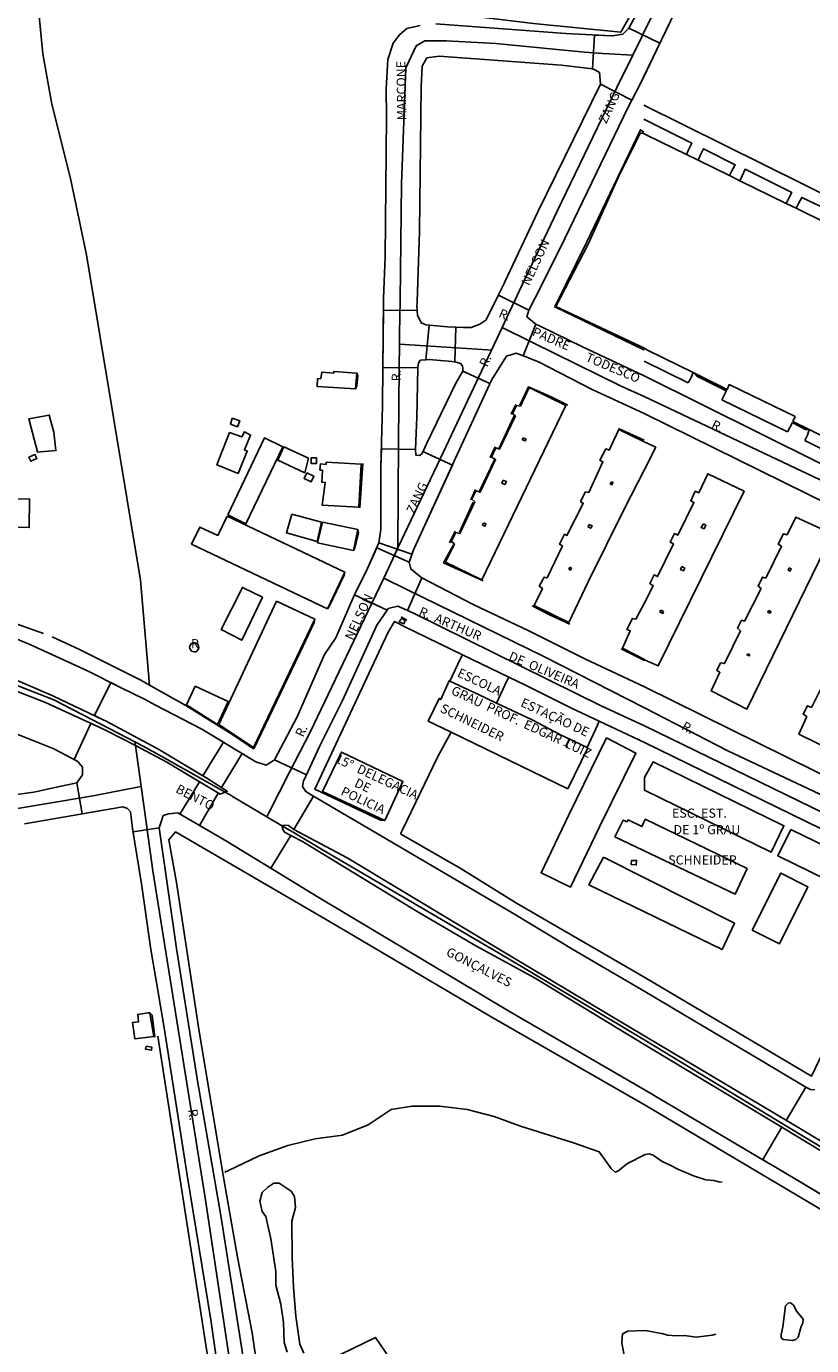
# Model space of a CAD drawing. Extents: x 183123 to 185537, y 1671509 to 1674286.
# Drawn here: x 184403 to 184617, y 1672812 to 1673172 of the extents above; entities that cross this region are included whole.
import ezdxf
from ezdxf.enums import TextEntityAlignment as Align

# ---------------------------------------------------------------- set-up
doc = ezdxf.new("R2010")
doc.units = 0
doc.header["$MEASUREMENT"] = 0
doc.layers.get('0').update_dxf_attribs({"linetype": 'CONTINUOUS'})
for name, color, linetype in [('V-AREA_VERDE', 3, 'CONTINUOUS'), ('V-BUEIRO', 5, 'CONTINUOUS'), ('V-CANTEIRO', 71, 'CONTINUOUS'), ('V-CRUZAMENTO', 1, 'CONTINUOUS'), ('V-EDIFICACAO', 2, 'CONTINUOUS'), ('V-EDIFICACAO_IDENTIFICADA', 40, 'CONTINUOUS'), ('V-EIXO_DE_LOGRADOURO', 3, 'CONTINUOUS'), ('V-LAGOA', 4, 'CONTINUOUS'), ('V-LOTE', 1, 'CONTINUOUS'), ('V-NOME_DOS_LOGRADOUROS', 7, 'CONTINUOUS'), ('V-QUADRA', 2, 'CONTINUOUS'), ('V-TALVEGUE', 7, 'CONTINUOUS'), ('V-TESTADA', 210, 'CONTINUOUS')]:
    doc.layers.add(name, color=color, linetype=linetype)

# ---------------------------------------------------------------- blocks, each defined once
blk = doc.blocks.new('305')
at = {"color": 0, "linetype": 'ByBlock', "lineweight": -2, "const_width": 0.05}
blk.add_lwpolyline([(0.73, 0.39, 0.60863), (-0.73, 0.38)], format="xyb", dxfattribs=at)

msp = doc.modelspace()

# ---------------------------------------------------------------- linework, layer by layer
at = {"layer": 'V-AREA_VERDE'}
msp.add_lwpolyline([(184509.03, 1673095.98), (184509.06, 1673096.7), (184509.07, 1673097.02), (184509.73, 1673116.18), (184510.21, 1673155.65), (184510.49, 1673161.32), (184511.75, 1673163.53), (184515.06, 1673164), (184548.47, 1673161.56), (184556.94, 1673160.54), (184557.5, 1673160.26), (184557.68, 1673160.17), (184558.83, 1673159.59), (184559.11, 1673156.49), (184559.11, 1673156.44), (184541.96, 1673121.54), (184533.02, 1673102.48), (184532.81, 1673102.06), (184527.86, 1673092.08), (184526.2, 1673090.98), (184523.84, 1673090.03), (184521.73, 1673090.08), (184517.38, 1673090.19), (184511.51, 1673090.74), (184511.32, 1673090.82), (184510.17, 1673091.29), (184509.22, 1673093.42), (184509.12, 1673094.7)], close=True, dxfattribs=at)
at = {"layer": 'V-CANTEIRO'}
msp.add_lwpolyline([(184508.75, 1673059.09), (184508.93, 1673063.54), (184508.97, 1673065.54), (184509.3, 1673079.02), (184509.42693, 1673080.31617), (184509.96, 1673081.12), (184511.47, 1673081.25), (184512.36, 1673081.32), (184518.51, 1673080.8), (184519.39, 1673080.73), (184520.95, 1673080.22), (184521.5, 1673079.63), (184521.54, 1673078.86), (184521.58, 1673078.17), (184519.65, 1673074.86), (184511.76, 1673058.47), (184510.42, 1673055.68), (184509.83, 1673055.17), (184508.73, 1673055.25), (184508.65, 1673056.75)], close=True, dxfattribs=at)
for points in [[(184395.32, 1672995.79), (184409.78, 1672989.59), (184423.53, 1672983.09), (184424.08, 1672982.83), (184438.06, 1672975.34), (184439.33, 1672974.58), (184451.71, 1672967.21), (184457.31, 1672963.59), (184456.75, 1672963.35), (184455.38, 1672962.78), (184440.88, 1672971.56), (184439.63, 1672972.21), (184432.29, 1672976.03), (184424.49, 1672980.09), (184422.39, 1672981.06), (184407.77, 1672987.82), (184391.14, 1672994.26)], [(184621.36, 1672866.9), (184610.41, 1672873.42), (184571.2, 1672896.78), (184534.89, 1672918.41), (184489.99, 1672945.44), (184475.49, 1672953.17), (184475.44, 1672953.21), (184474.04, 1672954.22), (184472.84, 1672954.38), (184472.43, 1672954.3), (184472.41, 1672954.11), (184472.35, 1672953.33), (184472.92, 1672952.45), (184474.61, 1672951.55), (184477.79, 1672949.87), (184509.13, 1672930.79), (184525.12, 1672921.45), (184541.27, 1672912.6), (184571.2, 1672894.47), (184609.43, 1672871.43), (184626.08, 1672861.4)]]:
    msp.add_lwpolyline(points, dxfattribs=at)
at = {"layer": 'V-CRUZAMENTO'}
for points in [[(184575.29864, 1673167.56832), (184566.77, 1673171.68), (184565.16111, 1673170.02019), (184562.38841, 1673169.53798), (184557.40615, 1673169.78909), (184556.94, 1673160.54), (184557.5, 1673160.26), (184557.68, 1673160.17), (184558.83, 1673159.59), (184559.11474, 1673156.43753), (184567.58514, 1673152.02587), (184568.78, 1673154.32), (184570.76719, 1673158.16898)], [(184541.47, 1673090.96), (184539.01, 1673092.97), (184539.58, 1673094.75), (184531.23679, 1673098.88816), (184527.86, 1673092.08), (184526.2, 1673090.98), (184523.84, 1673090.03), (184521.73, 1673090.08), (184519.62778, 1673090.13316), (184519.39, 1673080.73), (184520.95, 1673080.22), (184521.5, 1673079.63), (184521.54, 1673078.86), (184521.58, 1673078.17), (184528.95352, 1673074.77672), (184529.36, 1673075.66), (184530.55, 1673077.58), (184533.43, 1673082.27), (184536.09, 1673083.07), (184538.00724, 1673082.3031)], [(184512.35179, 1673090.66113), (184511.51, 1673090.74), (184511.32, 1673090.82), (184510.17, 1673091.29), (184509.22, 1673093.42), (184509.12, 1673094.7), (184499.89735, 1673094.78166), (184499.75853, 1673079.10448), (184509.3, 1673079.02), (184509.42693, 1673080.31617), (184509.96, 1673081.12), (184511.47, 1673081.25)], [(184518.69979, 1673052.49707), (184510.66789, 1673056.19614), (184510.42, 1673055.68), (184509.83, 1673055.17), (184508.73, 1673055.25), (184508.65, 1673056.75), (184499.3565, 1673056.98268), (184499.23, 1673051.93), (184499.19, 1673035.07), (184498.68, 1673031.29), (184507.67962, 1673028.21386), (184508.15, 1673029.59)], [(184510.37, 1673021.78), (184508.51, 1673023.27), (184507.35, 1673024.2), (184506.94, 1673026.05), (184498.1011, 1673029.99197), (184495.13, 1673023.33), (184492.45, 1673018.14), (184492.02, 1673017.16), (184500.88, 1673012.96), (184501.18, 1673013.4), (184503.84, 1673014.04), (184504.45, 1673013.78), (184506.50648, 1673012.88661)], [(184437.76, 1672987.11), (184434.73, 1672988.68), (184428.41, 1672991.82), (184425.59792, 1672993.21408), (184421.13924, 1672984.22018), (184423.53, 1672983.09), (184424.08, 1672982.83), (184438.06, 1672975.34), (184439.33, 1672974.58), (184450.69052, 1672967.81691), (184456.26668, 1672976.98263), (184450.37, 1672980.57)], [(184449.72901, 1672966.20177), (184440.88, 1672971.56), (184439.63, 1672972.21), (184432.29, 1672976.03), (184424.49, 1672980.09), (184422.39, 1672981.06), (184420.13766, 1672982.10144), (184415.56991, 1672972.22268), (184416.58, 1672971.69), (184416.92, 1672971.29), (184417.84, 1672970.2), (184417.84, 1672968.07), (184416.34, 1672965.87), (184417.80128, 1672957.45346), (184428.84, 1672959.37), (184430.14, 1672958.9), (184430.93, 1672957.95), (184431.21, 1672955.82), (184431.52, 1672953.44), (184431.66975, 1672952.50547), (184438.75, 1672953.64), (184439.48, 1672955.82), (184439.68, 1672956.41), (184439.86, 1672956.95), (184441.28, 1672957.42), (184441.47, 1672957.44), (184443.8, 1672957.74), (184444.39609, 1672957.39457)], [(184480.83551, 1672962.26902), (184480.17, 1672962.66), (184478.74, 1672963.5), (184477.86, 1672964.87), (184478.14314, 1672966.41718), (184478.91951, 1672968.09427), (184470.18, 1672972.14), (184469.34, 1672971.62), (184467.9, 1672970.73), (184465.14, 1672971.59), (184463.75, 1672972.43), (184461.35795, 1672973.88525), (184455.71994, 1672964.61786), (184457.31, 1672963.59), (184456.75, 1672963.35), (184455.38, 1672962.78), (184454.83379, 1672963.11074), (184449.73005, 1672954.30355), (184453.36, 1672952.2), (184457.12, 1672950.02), (184469.17199, 1672942.65333), (184474.61, 1672951.55), (184472.92, 1672952.45), (184472.35, 1672953.33), (184472.42453, 1672954.29893), (184472.84, 1672954.38), (184474.04, 1672954.22), (184475.49162, 1672953.17276)], [(184630.65786, 1672858.83701), (184626.08, 1672861.4), (184609.43, 1672871.43), (184608.53824, 1672871.96743), (184603.33038, 1672863.15332), (184604.91, 1672862.22), (184606.32, 1672861.39), (184625.38088, 1672850.00344)]]:
    msp.add_lwpolyline(points, close=True, dxfattribs=at)
msp.add_lwpolyline([(184617.51, 1672882.19), (184616.36, 1672882.32), (184615.05789, 1672882.88967), (184609.67652, 1672873.85698), (184610.41, 1672873.42), (184621.36, 1672866.9)], dxfattribs=at)
at = {"layer": 'V-EDIFICACAO'}
msp.add_lwpolyline([(184621.73, 1673059.4), (184615.99, 1673062.2), (184611.53, 1673064.38), (184612.15, 1673065.77), (184594.19, 1673074.49), (184593.62, 1673073.13), (184584.32, 1673077.74), (184571.94, 1673083.88), (184570.94, 1673084.47), (184569.94, 1673084.94), (184546.92, 1673095.74), (184555.7, 1673112.8), (184563.96, 1673131.15), (184569.86, 1673143.02), (184570.65, 1673142.99), (184571.86, 1673142.4), (184582.49, 1673137.2), (184585.67, 1673135.64), (184594.25, 1673131.45), (184597.07, 1673130.07), (184609.74, 1673123.87), (184612.45, 1673122.55), (184620.91, 1673118.42)], dxfattribs=at)
for points in [[(184483.08, 1673077.84), (184482.87, 1673076.16), (184481.96, 1673076.07), (184481.79, 1673074), (184492.31, 1673073.31), (184492.65, 1673077.62), (184486.39083, 1673078.07927), (184486.37112, 1673077.60808), (184483.08, 1673077.84)], [(184536.15, 1673068.74), (184535.07, 1673066.54), (184535.89, 1673065.94), (184531.54, 1673056.85), (184530.59, 1673057.23), (184529.38, 1673054.69), (184530.46, 1673054.09), (184526.32, 1673045.16), (184525.07, 1673045.51), (184524, 1673043.22), (184524.86, 1673042.49), (184520.76, 1673033.87), (184519.6, 1673034.13), (184518.39, 1673031.71), (184519.25, 1673031.02), (184516.84, 1673026.06), (184526.75, 1673021.28), (184549.6, 1673068.79), (184539.6, 1673073.7), (184537.27, 1673068.61), (184536.15, 1673068.74)], [(184458.64, 1673065.29), (184458.17, 1673063.7), (184460.11, 1673062.97), (184460.71, 1673064.6), (184458.64, 1673065.29)], [(184457.95, 1673061.46), (184454.5, 1673052.58), (184460.28, 1673050.25), (184462.76551, 1673056.34264), (184462, 1673056.67), (184463.68, 1673060.73), (184462, 1673061.59), (184461.27, 1673060.21), (184457.95, 1673061.46)], [(184457.43, 1673039), (184462.35, 1673036.54), (184472.48, 1673057.53), (184467.48, 1673059.99), (184457.43, 1673039)], [(184538.04066, 1673059.96179), (184537.79, 1673059.43), (184538.57, 1673059.13), (184538.79823, 1673059.61021), (184538.04066, 1673059.96179)], [(184570.98, 1673058.9), (184574.13, 1673057.39), (184570.99, 1673051.16), (184570.99, 1673051.15), (184565.7, 1673040.86), (184555.76, 1673020.71), (184555.76, 1673020.71), (184550.43, 1673009.58), (184540.97, 1673014.29), (184543.24, 1673018.91), (184542.4, 1673019.55), (184543.68, 1673021.95), (184544.5, 1673021.79), (184548.69, 1673030.49), (184547.95, 1673030.97), (184549.31, 1673033.68), (184549.95, 1673033.36), (184554.38, 1673042.1), (184553.64, 1673042.62), (184555, 1673045.21), (184555.92, 1673045.05), (184559.71, 1673053.43), (184558.93, 1673053.83), (184560.53, 1673056.94), (184561.45, 1673056.58), (184564.12, 1673062.25)], [(184472.74, 1673057.49), (184471.14, 1673053.83), (184478.43, 1673050.46), (184479.51, 1673054.43), (184472.74, 1673057.49)], [(184403.24, 1673054.65), (184403.76, 1673053.57), (184405.4, 1673054.34), (184404.88, 1673055.38), (184403.24, 1673054.65)], [(184480.2, 1673054.47), (184480.2, 1673052.92), (184481.62, 1673052.92), (184481.66, 1673054.47), (184480.2, 1673054.47)], [(184484.33, 1673053.31), (184484.25, 1673052.71), (184482.7, 1673052.84), (184482.57, 1673051.15), (184483.26, 1673051.11), (184483.13, 1673047.84), (184484.03, 1673047.79), (184483.21, 1673041.58), (184493.21, 1673041.02), (184493.86, 1673052.79), (184484.33, 1673053.31)], [(184479.03, 1673050.38), (184478.3, 1673048.87), (184480.2, 1673048.01), (184480.93, 1673049.52), (184479.03, 1673050.38)], [(184571.06, 1672999.48), (184565.11, 1673002.59), (184567.19, 1673007.38), (184566.27, 1673007.66), (184567.79, 1673010.73), (184568.73, 1673010.53), (184571.04, 1673014.93), (184571.04, 1673014.94), (184573.46, 1673019.63), (184572.53, 1673020.27), (184573.69, 1673022.57), (184574.63, 1673022.12), (184579, 1673031.02), (184578.12, 1673031.52), (184579.29, 1673033.89), (184580.15, 1673033.42), (184584.57, 1673042.35), (184583.7, 1673042.8), (184584.92, 1673045.38), (184585.94, 1673045.01), (184588.39, 1673050.18), (184598.21, 1673045.4), (184574.83, 1672997.78), (184571.07, 1672999.47)], [(184532.51, 1673048.46), (184532.17, 1673047.64), (184533.04, 1673047.28), (184533.41, 1673048.05), (184532.51, 1673048.46)], [(184562.04, 1673047.99), (184561.72, 1673047.38), (184562.17, 1673047.15), (184562.48, 1673047.81), (184562.04, 1673047.99)], [(184395.87, 1673043.31), (184395.79, 1673040.42), (184392.9, 1673040.38), (184392.85, 1673035.59), (184403.33, 1673035.51), (184403.42, 1673043.27), (184395.87, 1673043.31)], [(184457.26, 1673038.61), (184454.76, 1673033.35), (184449.8, 1673035.63), (184447.6, 1673030.98), (184484.64, 1673013.35), (184489.38, 1673023.31), (184457.26, 1673038.61)], [(184474.89, 1673039.13), (184473.47, 1673034.08), (184481.83, 1673031.71), (184483, 1673036.93), (184474.89, 1673039.13)], [(184604.2, 1673021.71), (184603.23, 1673022), (184602.05, 1673019.56), (184602.89, 1673018.89), (184598.34, 1673009.93), (184597.54, 1673010.24), (184596.41, 1673008.03), (184597.25, 1673007.35), (184592.85, 1672998.39), (184591.79, 1672998.57), (184590.81, 1672996.52), (184591.65, 1672996.05), (184589.24, 1672990.95), (184598.99, 1672986.01), (184622.14, 1673033.47), (184620.22, 1673034.68), (184612.33, 1673038.37), (184609.97, 1673033.53), (184608.99, 1673033.79), (184607.56, 1673030.93), (184608.44, 1673030.38), (184604.2, 1673021.71)], [(184483.3, 1673037.01), (184481.96, 1673031.32), (184491.75, 1673029.25), (184492.96, 1673034.95), (184483.3, 1673037.01)], [(184527.20445, 1673036.76661), (184526.88, 1673036.2), (184527.57, 1673035.85), (184527.83, 1673036.5), (184527.20445, 1673036.76661)], [(184556.03, 1673036.37), (184555.72, 1673035.68), (184556.44765, 1673035.29702), (184556.8, 1673035.98), (184556.03, 1673036.37)], [(184587.13, 1673036.48), (184586.53, 1673035.5), (184587.34, 1673035.15), (184587.83, 1673036.12), (184587.13, 1673036.48)], [(184550.72312, 1673024.67077), (184550.46, 1673024.17), (184550.9, 1673023.91), (184551.15, 1673024.43), (184550.72312, 1673024.67077)], [(184581.28, 1673024.84), (184580.93, 1673024.1), (184581.72, 1673023.71), (184582.07, 1673024.43), (184581.28, 1673024.84)], [(184610.51, 1673024.49), (184610.23, 1673023.94), (184610.74, 1673023.62), (184611.07, 1673024.23), (184610.51, 1673024.49)], [(184626.89, 1673010.25), (184625.71, 1673007.8), (184626.76, 1673007.01), (184622.16, 1672997.88), (184621.07, 1672998.37), (184620.09, 1672996.07), (184621.03, 1672995.35), (184616.59, 1672986.48), (184615.52, 1672986.93), (184614.34, 1672984.58), (184615.33, 1672983.97), (184613.2, 1672979.17), (184623.02, 1672974.39), (184645.88, 1673021.9), (184643.73, 1673023.19), (184636.19, 1673026.62), (184633.71, 1673021.53), (184632.46, 1673021.82), (184631.22, 1673019.23), (184632.23, 1673018.74), (184628.16, 1673009.95), (184626.89, 1673010.25)], [(184461.44, 1673019.17), (184461.44, 1673019.17), (184455.67, 1673007.66), (184461.27, 1673004.77), (184466.92, 1673016.54), (184461.44, 1673019.17)], [(184470.75, 1673015.42), (184455.02, 1672981.83), (184464.5, 1672975.5), (184481.19, 1673010.54), (184470.75, 1673015.42)], [(184504.85, 1673010.67), (184504.21, 1673009.77), (184505.5, 1673009.25), (184505.85, 1673010.2), (184504.85, 1673010.67)], [(184575.5, 1673012.97), (184575.25, 1673012.48), (184576.05, 1673012.09), (184576.22, 1673012.6), (184575.5, 1673012.97)], [(184604.94, 1673012.86), (184604.68, 1673012.44), (184605.34, 1673012.13), (184605.54, 1673012.61), (184604.94, 1673012.86)], [(184448.18, 1673004.18), (184447.46901, 1673003.82601), (184447.05774, 1673003.07363), (184447.09286, 1673002.51386), (184447.58276, 1673001.79654), (184448.29, 1673001.58), (184448.85, 1673001.65), (184449.48, 1673002.3), (184449.61, 1673002.77), (184449.43, 1673003.51), (184449.07, 1673003.91), (184448.18, 1673004.18)], [(184599.29, 1673001.07), (184598.99, 1673000.79), (184599.74, 1673000.53), (184599.75, 1673000.86), (184599.29, 1673001.07)], [(184448.6, 1672992.27), (184446.22, 1672987.14), (184454.67, 1672981.83), (184457.61, 1672988.08), (184448.6, 1672992.27)], [(184568.31, 1672944.76), (184567.54, 1672944.76), (184567.49, 1672943.59), (184568.83, 1672943.51), (184568.92, 1672944.76), (184568.31, 1672944.76)], [(184600.48, 1672925.73), (184607.89, 1672922.03), (184615.65, 1672937.5), (184608.29, 1672941.27), (184600.48, 1672925.73)], [(184436.18, 1672903.2), (184435.75, 1672903.14), (184432.9, 1672902.77), (184433.12, 1672900.74), (184431.52, 1672900.57), (184432.13, 1672896.09), (184437.26, 1672896.73), (184436.29, 1672902.53), (184436.18, 1672903.2)], [(184435.23, 1672894.1), (184435.06, 1672893.24), (184436.65, 1672892.98), (184436.78, 1672893.8), (184435.23, 1672894.1)]]:
    msp.add_lwpolyline(points, close=True, dxfattribs=at)
at = {"layer": 'V-EDIFICACAO_IDENTIFICADA'}
for points in [[(184550.2, 1672964.24), (184555.61, 1672975.44), (184555.48, 1672975.5), (184555.48, 1672975.5), (184548.01, 1672979.07), (184540.41, 1672983.1), (184530.76, 1672987.66), (184530.76, 1672987.66), (184525.65, 1672990.08), (184525.65, 1672990.08), (184517.97, 1672993.65), (184517.97, 1672993.65), (184517.78, 1672993.74), (184517.78, 1672993.74), (184515.54, 1672988.65), (184515.06, 1672988.89), (184512.11, 1672982.71), (184518.37, 1672979.67), (184518.37, 1672979.67), (184550.2, 1672964.24)], [(184550.44, 1672957.19), (184542.9, 1672941.4), (184550.92, 1672937.49), (184558.82, 1672953.92), (184568.76, 1672974.02), (184560.72, 1672978.14), (184560.72, 1672978.14), (184550.44, 1672957.19)], [(184500.27, 1672955.58), (184505.17, 1672966.27), (184488.47, 1672974.28), (184488.47, 1672974.28), (184488.47, 1672974.28), (184488.47, 1672974.28), (184483.29, 1672963.49), (184500.27, 1672955.58)], [(184571.11, 1672967.33), (184573.43, 1672971.61), (184609.11, 1672954.19), (184605.61, 1672946.95), (184571.11, 1672963.86)], [(184565.28731, 1672955.68134), (184566.34004, 1672955.27261), (184566.58921, 1672955.77055), (184570.36831, 1672953.98626), (184571.28195, 1672955.97802), (184599.04, 1672942.52), (184599.04, 1672942.52), (184595.79, 1672935.57), (184563.02748, 1672951.16536), (184565.28731, 1672955.68134), (184566.19124, 1672955.34264), (184566.34764, 1672955.28779)], [(184610.95, 1672953.17), (184607.45, 1672945.99), (184634.53, 1672932.74), (184638.08, 1672939.97), (184610.95, 1672953.17)], [(184559.86371, 1672945.63328), (184595.65, 1672927.63), (184595.65, 1672927.63), (184592.23, 1672920.41), (184555.90901, 1672938.06902)]]:
    msp.add_lwpolyline(points, close=True, dxfattribs=at)
at = {"layer": 'V-EIXO_DE_LOGRADOURO'}
for points in [[(184570.83, 1673170.26), (184573.76, 1673176.19)], [(184504.42, 1673097.54), (184504.85, 1673129.19), (184506.03, 1673160.85), (184508.79, 1673166.84), (184511.15, 1673168.25), (184517.14, 1673168.25), (184530.54, 1673167.47), (184554.74, 1673165.11), (184559.76, 1673164.79)], [(184567.87, 1673164.27), (184570.26, 1673169.11)], [(184570.26, 1673169.11), (184570.83, 1673170.26)], [(184559.76, 1673164.79), (184567.87, 1673164.27)], [(184563.53, 1673155.49), (184567.87, 1673164.27)], [(184537.01, 1673100.12), (184547.24, 1673121.79), (184561.98, 1673152.35), (184563.53, 1673155.49)], [(184532.27, 1673090.08), (184537.01, 1673100.12)], [(184504.27, 1673085.54), (184504.3, 1673088.39), (184504.42, 1673097.54)], [(184529.34, 1673083.88), (184532.27, 1673090.08)], [(184532.27, 1673090.08), (184540.39, 1673086.05)], [(184504.22, 1673079.15), (184504.27, 1673085.54)], [(184504.27, 1673085.54), (184511.41, 1673085.07)], [(184540.39, 1673086.05), (184564.68, 1673074.01)], [(184511.41, 1673085.07), (184519.8, 1673084.51)], [(184519.8, 1673084.51), (184528.27, 1673083.95), (184529.34, 1673083.88)], [(184526.63, 1673078.14), (184529.34, 1673083.88)], [(184504.04, 1673058.9), (184504.22, 1673079.15)], [(184516.25, 1673056.15), (184526.63, 1673078.14)], [(184564.68, 1673074.01), (184570.96618, 1673071.26163)], [(184680.57, 1673017.64), (184627.59, 1673044.38), (184570.96618, 1673071.26163)], [(184503.78, 1673029.73), (184503.79, 1673030.74), (184504.04, 1673058.9)], [(184503.78, 1673029.73), (184503.96, 1673030.11), (184516.25, 1673056.15)], [(184499.97, 1673021.73), (184503.78, 1673029.73)], [(184496.73, 1673014.92), (184499.97, 1673021.73)], [(184499.97, 1673021.73), (184506.49, 1673018.53)], [(184506.49, 1673018.53), (184543.64, 1673000.32), (184571.08, 1672986.33)], [(184326.93, 1673013.5), (184328.94, 1673013.25), (184355.98, 1673006.95), (184381.76, 1672999.55), (184410.06, 1672988.52), (184422.86, 1672981.9)], [(184474.33, 1672968.76), (184479.96, 1672979.7), (184496.73, 1673014.92)], [(184646.85, 1672949.6), (184593.77, 1672974.6), (184571.08, 1672986.33)], [(184422.86, 1672981.9), (184432.14, 1672977.1)], [(184432.14, 1672977.1), (184434.42, 1672975.92), (184439.52, 1672973.05)], [(184432.29, 1672976.03), (184432.14, 1672977.1)], [(184433.84, 1672964.91), (184432.29, 1672976.03)], [(184439.52, 1672973.05), (184456.75, 1672963.35)], [(184468.12, 1672956.66), (184468.63, 1672957.67), (184474.33, 1672968.76)], [(184411.62, 1672960.81), (184421.17, 1672962.4), (184432.84, 1672964.71), (184433.84, 1672964.91)], [(184435.11, 1672955.82), (184433.84, 1672964.91)], [(184456.75, 1672963.35), (184458.56, 1672962.33)], [(184298.7, 1672942.32), (184321.63, 1672946.33), (184387.99, 1672956.89), (184411.62, 1672960.81)], [(184458.56, 1672962.33), (184458.78, 1672962.21), (184468.12, 1672956.66)], [(184475.77, 1672695.46), (184465.76, 1672761.98), (184458.11, 1672807.35), (184451.25, 1672852.72), (184437.06, 1672941.88), (184435.11, 1672955.82)], [(184468.12, 1672956.66), (184472.41, 1672954.11)], [(184472.41, 1672954.11), (184475.1, 1672952.52)], [(184475.1, 1672952.52), (184483.45, 1672947.56), (184533.74, 1672918.1), (184571.2, 1672895.7)], [(184571.2, 1672895.7), (184571.21, 1672895.69)], [(184571.21, 1672895.69), (184609.84, 1672872.27)], [(184609.84, 1672872.27), (184620.77, 1672865.64)]]:
    msp.add_lwpolyline(points, dxfattribs=at)
at = {"layer": 'V-LAGOA'}
msp.add_lwpolyline([(184478.16, 1672810.42), (184477.11, 1672812.86), (184475.99, 1672820.47), (184475.38, 1672828.39), (184475.01, 1672836.43), (184474.95, 1672846.36), (184475.9, 1672850.06), (184475.68, 1672853.1), (184474.73, 1672854.52), (184471.46, 1672856.73), (184470.06, 1672856.77), (184468.41, 1672855.62), (184466.87, 1672854.16), (184466.2, 1672851.8), (184466.81, 1672849.04), (184467.84, 1672847.62), (184469.24, 1672841.55), (184470.52, 1672832.68), (184470.52, 1672828.93), (184471.9, 1672823.73), (184472.64, 1672818.71), (184472.64, 1672818.71), (184472.81, 1672813.33), (184473.63, 1672810.65)], dxfattribs=at)
msp.add_lwpolyline([(184608.33, 1672815.47), (184608.34, 1672814.59), (184608.88, 1672814.07), (184611.4, 1672813.84), (184611.4, 1672813.84), (184612.36, 1672814.12), (184612.94, 1672814.79), (184613.76, 1672817.62), (184614.25, 1672818.55), (184614.36, 1672819.69), (184612.61, 1672821.76), (184611.68, 1672823.43), (184610.91, 1672824.11), (184610.28, 1672824.04), (184609.48, 1672823.33), (184608.76, 1672817.59), (184608.33, 1672815.47)], close=True, dxfattribs=at)
at = {"layer": 'V-LOTE'}
for points in [[(184436.15, 1672992.56), (184433.67, 1673021.14), (184418.95, 1673109.82), (184414.58, 1673130.69), (184409.5, 1673150.93), (184407.02, 1673164.64), (184406.04, 1673174.95), (184405.94, 1673175.95)], [(184567.77, 1673176.19), (184564.61, 1673170.57), (184540.86, 1673172.97), (184522.74, 1673175.1), (184520.74, 1673176.12)], [(184658.35, 1673107.33), (184570.86, 1673150.63)], [(184582.49, 1673137.2), (184583.1, 1673138.45), (184584, 1673140.28), (184570.86, 1673146.87)], [(184594.25, 1673131.45), (184594.93, 1673132.75), (184595.78, 1673134.41), (184587.15, 1673138.77), (184586.28, 1673136.94), (184585.67, 1673135.64)], [(184609.74, 1673123.87), (184610.38, 1673125.15), (184611.23, 1673126.86), (184598.52, 1673133.2), (184597.68, 1673131.4), (184597.07, 1673130.07)], [(184620.91, 1673118.42), (184621.53, 1673119.69), (184622.43, 1673121.52), (184613.95, 1673125.51), (184613.1, 1673123.83), (184612.45, 1673122.55)], [(184570.95, 1673080.9), (184583.03, 1673074.99)], [(184583.03, 1673074.99), (184583.78, 1673076.39), (184584.32, 1673077.74)], [(184593.48, 1673072.83), (184592.15, 1673070.35)], [(184592.15, 1673070.35), (184610.1, 1673061.56)], [(184405.58, 1673056.13), (184403.22, 1673065.15), (184408.8, 1673066.17), (184410, 1673061.52), (184410.59, 1673056.48), (184405.53, 1673056.05)], [(184610.1, 1673061.56), (184611.41, 1673064.13)], [(184615.99, 1673062.2), (184615.53, 1673060.68), (184614.81, 1673059.24)], [(184614.81, 1673059.24), (184627.52, 1673052.89)], [(184407.18, 1673006.6), (184393.35, 1673011.56)], [(184482.93, 1672963.34), (184481.16, 1672964.2), (184501.15, 1673007.01), (184502.94, 1673009.92), (184503.85, 1673009.45)], [(184503.85, 1673009.45), (184505.37, 1673008.59)], [(184505.37, 1673008.59), (184521.43, 1673000.82)], [(184436.15, 1672992.56), (184433.74, 1672993.92), (184417.07, 1673002.27), (184409.62, 1673005.66)], [(184521.43, 1673000.82), (184520.94, 1672999.79), (184517.97, 1672993.65)], [(184521.43, 1673000.82), (184534.07, 1672994.71)], [(184446.04, 1672986.99), (184436.15, 1672992.56)], [(184534.07, 1672994.71), (184533.59, 1672993.69), (184530.76, 1672987.66)], [(184534.07, 1672994.71), (184538.42, 1672992.6), (184551.22, 1672986.22), (184558.76, 1672982.67)], [(184558.76, 1672982.67), (184558.29, 1672981.65), (184555.48, 1672975.5)], [(184558.76, 1672982.67), (184571.09, 1672976.85)], [(184504.58, 1672951.97), (184505.09, 1672953.04), (184514.7, 1672973.04), (184518.37, 1672979.67)], [(184571.09, 1672976.85), (184571.1, 1672976.85)], [(184571.1, 1672976.85), (184643.27, 1672941.6), (184616.63, 1672885.92), (184571.19, 1672912.82)], [(184456.14, 1672859.48), (184449.65, 1672898.1), (184443.51, 1672938.74), (184441.42, 1672950.32), (184443.23, 1672952.52), (184485.16, 1672928.1), (184529.26, 1672902.12), (184571.22, 1672878.01)], [(184571.18, 1672912.83), (184536.21, 1672933.06), (184520.8, 1672942.59), (184505.45, 1672951.46), (184504.58, 1672951.97)], [(184571.19, 1672912.82), (184571.18, 1672912.83)], [(184438.36, 1672896.78), (184452.89, 1672803.28)], [(184571.22, 1672878.01), (184571.23, 1672878.01)], [(184639.92, 1672760.54), (184643.49, 1672765.36), (184644.56, 1672769.28), (184642.8, 1672778.11), (184646.81, 1672783.74), (184649.85, 1672790.08), (184655.02, 1672808.02), (184655.64, 1672809.5), (184657.48, 1672815.66), (184659.74, 1672823.4), (184659.81, 1672824.09), (184643.72, 1672835.06), (184571.23, 1672878.01)], [(184465.67, 1672805.37), (184464.08, 1672815.94), (184460.1, 1672836.58), (184456.51, 1672857.3), (184456.14, 1672859.48)], [(184465.67, 1672805.37), (184468.43, 1672806.33), (184473.91, 1672806.53), (184488.41, 1672810.12), (184497.72, 1672814.69), (184501.86, 1672808.7), (184509.83, 1672803.26), (184539.09, 1672789.07), (184553.72, 1672781.66), (184561.44, 1672778.73)]]:
    msp.add_lwpolyline(points, dxfattribs=at)
at = {"layer": 'V-QUADRA'}
for points in [[(184514.22, 1673172.83), (184549.65, 1673170.18), (184562.15, 1673169.55), (184562.4, 1673169.54), (184565.16, 1673170.02), (184565.19, 1673170.05), (184566.77, 1673171.68), (184569.27, 1673176.19)], [(184579.46, 1673176.2), (184570.84, 1673158.32), (184570.84, 1673158.31), (184568.78, 1673154.32), (184567.78, 1673152.4), (184566.5, 1673149.92), (184548.2, 1673111.82), (184541.29, 1673098.14), (184539.58, 1673094.75), (184539.01, 1673092.97), (184541.47, 1673090.96), (184542.79, 1673090.32), (184554.16, 1673084.76), (184570.95, 1673076.86), (184570.96, 1673076.86), (184681.81, 1673021.77)], [(184387.88, 1673010.03), (184403.29, 1673003.73), (184419.01, 1672996.48), (184428.41, 1672991.82), (184434.73, 1672988.68), (184437.76, 1672987.11), (184450.37, 1672980.57), (184463.75, 1672972.43), (184465.14, 1672971.59), (184467.9, 1672970.73), (184469.34, 1672971.62), (184470.18, 1672972.14), (184476.37, 1672983.88), (184483.82, 1673000.89), (184486.89, 1673005.46), (184491.85, 1673016.77), (184492.02, 1673017.16), (184492.45, 1673018.14), (184495.13, 1673023.33), (184498.68, 1673031.29), (184499.19, 1673035.07), (184499.23, 1673051.93), (184499.4, 1673058.72), (184499.66, 1673068.79), (184499.76, 1673079.27), (184499.92, 1673097.34), (184499.95, 1673098.04), (184500.37, 1673109.31), (184500.77, 1673147.39), (184500.69, 1673155.12), (184501.09, 1673163.09), (184502.58, 1673167.6), (184504.27, 1673169.85), (184506.29, 1673171.54), (184509.91, 1673172.43)], [(184648.74, 1672953.72), (184571.08, 1672992.06), (184571.07, 1672992.07), (184554.81, 1672999.71), (184539.54, 1673007.36), (184524.35, 1673014.53), (184510.37, 1673021.78), (184508.51, 1673023.27), (184507.35, 1673024.2), (184506.94, 1673026.05), (184508.15, 1673029.59), (184519.59, 1673054.43), (184529.36, 1673075.66), (184530.55, 1673077.58), (184533.43, 1673082.27), (184536.09, 1673083.07), (184538.24, 1673082.21), (184542.14, 1673080.65), (184556.77, 1673073.16), (184570.97, 1673066.61), (184678.65, 1673013.55)], [(184617.51, 1672882.19), (184616.36, 1672882.32), (184615.24, 1672882.81), (184615.07, 1672882.91), (184602.41, 1672890.46), (184587.96, 1672898.98), (184571.19, 1672908.96), (184571.18, 1672908.96), (184551.28, 1672920.59), (184535.61, 1672930.09), (184480.17, 1672962.66), (184478.74, 1672963.5), (184477.86, 1672964.87), (184478.14, 1672966.4), (184478.2, 1672966.54), (184482.57, 1672975.98), (184488.78, 1672988.37), (184498.08, 1673008.89), (184500.88, 1673012.96), (184501.18, 1673013.4), (184503.84, 1673014.04), (184504.45, 1673013.78), (184508.11, 1673012.19), (184559.45, 1672986.76), (184571.08, 1672981.47), (184571.09, 1672981.47), (184644.6, 1672945.6)], [(184394.52, 1672981.38), (184410, 1672975.16), (184416.58, 1672971.69), (184416.92, 1672971.29), (184417.84, 1672970.2), (184417.84, 1672968.07), (184416.34, 1672965.87), (184410.8, 1672964.68), (184404.6, 1672963.35), (184397.98, 1672962.4)], [(184402.02, 1672954.72), (184412.54, 1672956.54), (184428.84, 1672959.37), (184430.14, 1672958.9), (184430.93, 1672957.95), (184431.21, 1672955.82), (184431.52, 1672953.44), (184433.93, 1672938.4), (184436.49, 1672920.43), (184438.02, 1672911.49), (184440.24, 1672898.51), (184446.4, 1672858.93), (184452.8, 1672819.51), (184455.68, 1672799.72)], [(184479.51, 1672695.97), (184455.61, 1672847.94), (184449.23, 1672884.65), (184443.48, 1672920.72), (184438.75, 1672953.64), (184439.48, 1672955.82), (184439.68, 1672956.41), (184439.86, 1672956.95), (184441.28, 1672957.42), (184441.47, 1672957.44), (184443.8, 1672957.74), (184453.36, 1672952.2), (184457.12, 1672950.02), (184469.93, 1672942.19), (184482.11, 1672934.74), (184534.29, 1672903.55), (184571.22, 1672882.13), (184571.23, 1672882.12), (184604.91, 1672862.22), (184606.32, 1672861.39), (184627.68, 1672848.63)]]:
    msp.add_lwpolyline(points, dxfattribs=at)
msp.add_lwpolyline([(184509.03, 1673095.98), (184509.06, 1673096.7), (184509.07, 1673097.02), (184509.73, 1673116.18), (184510.21, 1673155.65), (184510.49, 1673161.32), (184511.75, 1673163.53), (184515.06, 1673164), (184548.47, 1673161.56), (184556.94, 1673160.54), (184557.5, 1673160.26), (184557.68, 1673160.17), (184558.83, 1673159.59), (184559.11, 1673156.49), (184559.11, 1673156.44), (184541.96, 1673121.54), (184533.02, 1673102.48), (184532.81, 1673102.06), (184527.86, 1673092.08), (184526.2, 1673090.98), (184523.84, 1673090.03), (184521.73, 1673090.08), (184517.38, 1673090.19), (184511.51, 1673090.74), (184511.32, 1673090.82), (184510.17, 1673091.29), (184509.22, 1673093.42), (184509.12, 1673094.7)], close=True, dxfattribs=at)
at = {"layer": 'V-TALVEGUE'}
for points in [[(184456.63, 1672859.71), (184457.63, 1672860.19), (184466.02, 1672864.22), (184473.8, 1672867.02), (184481.27, 1672868.79), (184488.74, 1672869.85), (184495.77, 1672872.65), (184502.01, 1672876.86), (184507.74, 1672877.73), (184515.25, 1672877.69), (184522.76, 1672876.78), (184530.11, 1672874.93), (184537.26, 1672872.25), (184551.72, 1672867.72), (184558.75, 1672865.24), (184562, 1672860.75), (184563.06, 1672859.77), (184563.77, 1672860), (184566.45, 1672862.13), (184571.24, 1672864.54)], [(184571.24, 1672864.54), (184571.25, 1672864.54)], [(184571.25, 1672864.54), (184572.32, 1672864.72), (184573.48, 1672864.36), (184575.93, 1672862.63), (184578.11, 1672861.69), (184580.2, 1672860.57), (184584.45, 1672858.75), (184587.76, 1672857.66), (184590.01, 1672857.43), (184591.39, 1672857.14)], [(184591.39, 1672857.14), (184592.22, 1672856.97)], [(184571.31, 1672816.59), (184566.54, 1672816.43), (184565.04, 1672815.64), (184564.88, 1672813.19), (184565.83, 1672808.29), (184566.46, 1672801.02), (184567.76, 1672793.12), (184567.76, 1672788.38), (184568.79, 1672783.24), (184567.64, 1672780.16), (184564.08, 1672778.81), (184561.48, 1672778.81), (184561.44, 1672778.73)], [(184571.32, 1672816.59), (184571.31, 1672816.59)], [(184571.32, 1672816.59), (184576.2, 1672815.7), (184577.39, 1672815.31), (184579.64, 1672815.12), (184581.96, 1672815.18), (184585.19, 1672814.78), (184589.56, 1672815.27), (184590.52, 1672815.56)]]:
    msp.add_lwpolyline(points, dxfattribs=at)
at = {"layer": 'V-TESTADA'}
for points in [[(184570.94, 1673083.98), (184546.59, 1673095.67), (184555.47, 1673113.59), (184569.96, 1673143.95), (184570.86, 1673143.32)], [(184570.86, 1673143.32), (184570.87, 1673143.32)], [(184570.95, 1673083.98), (184570.94, 1673083.98)], [(184492.65, 1673077.62), (184492.88, 1673076.86), (184492.66, 1673074.16), (184492.31, 1673073.31)], [(184593.33, 1673072.82), (184585.32, 1673076.79), (184584.32, 1673077.74)], [(184537.06, 1673068.89), (184539.43, 1673073.83), (184545.81, 1673071.07), (184550.21, 1673068.9)], [(184534.73, 1673066.4), (184536.04, 1673069.05)], [(184531.43, 1673057.13), (184535.56, 1673065.93)], [(184615.99, 1673062.2), (184614.98, 1673062.21), (184611.52, 1673064.03)], [(184563.95, 1673062.55), (184570.98, 1673059.31)], [(184529.02, 1673054.56), (184530.41, 1673057.52)], [(184494.25, 1673053), (184493.48, 1673040.91)], [(184526.12, 1673045.44), (184530.15, 1673054.01)], [(184523.71, 1673043.03), (184525.01, 1673045.87)], [(184520.65, 1673034.27), (184524.36, 1673042.44)], [(184492.96, 1673034.95), (184493.12, 1673034.07), (184492.12, 1673029.87), (184491.75, 1673029.25)], [(184517.94, 1673031.35), (184519.5, 1673034.55)], [(184527.08, 1673020.96), (184516.28, 1673025.86), (184519, 1673030.76)], [(184489.38, 1673023.31), (184489.23, 1673022.54), (184485.04, 1673013.76), (184484.64, 1673013.35)], [(184550.7, 1673009.2), (184545.17, 1673011.73), (184540.49, 1673014.18)], [(184481.19, 1673010.54), (184481, 1673009.63), (184478.06, 1673003.21), (184464.53, 1672975.18), (184457.88, 1672979.6), (184446.04, 1672986.99)], [(184504.69, 1673011.13), (184506.27, 1673010.26)], [(184571.06, 1672999.27), (184564.76, 1673002.42)], [(184571.07, 1672999.26), (184571.06, 1672999.27)], [(184500.27, 1672955.58), (184499.1, 1672955.76), (184482.93, 1672963.34)], [(184436.18, 1672903.2), (184436.87, 1672902.53), (184437.58, 1672896.55)]]:
    msp.add_lwpolyline(points, dxfattribs=at)

# ---------------------------------------------------------------- block references
at = {"layer": 'V-BUEIRO', "xscale": 0.999997023055327, "yscale": 0.9999970230553271, "zscale": 0.9999970230553271, "rotation": 92.99999999999997}
msp.add_blockref('305', (184457.43, 1672859.89), dxfattribs=at)
msp.add_blockref('305', (184457.43, 1672859.89), dxfattribs=at)

# ---------------------------------------------------------------- texts
at = {"layer": 'V-NOME_DOS_LOGRADOUROS'}
for s, height, rotation, p in [('MARCONE', 2.50002, 91, (184506.96, 1673146.58)), ('ZANG', 2.49978, 65, (184561.37, 1673145.08)), ('NELSON', 2.49978, 65, (184540.34, 1673100.93)), ('R.', 2.50002, 337, (184530.79419, 1673092.26013)), ('PADRE', 2.50002, 337, (184539.94419, 1673087.22013)), ('R.', 2.49978, 65, (184528.87, 1673078.74)), ('TODESCO', 2.50002, 337, (184554.46922, 1673080.28438)), ('R.', 2.50002, 91, (184505.42, 1673075.41)), ('R.', 2.49978, 334, (184588.73, 1673062.01)), ('ZANG', 2.49978, 65, (184508.99, 1673038.69)), ('NELSON', 2.49978, 65, (184492.23, 1673004.25)), ('R.  ARTHUR  ', 2.50002, 337, (184509.01958, 1673010.95555)), ('DE  OLIVEIRA', 2.50002, 337, (184533.5302, 1672998.77945)), ('ESCOLA', 2.50002, 335, (184519.4879, 1672994.28903)), ('GRAU  PROF.  EDGAR  LUIZ', 2.50002, 335, (184517.81343, 1672989.48453)), ('ESTAÇÃO DE', 2.50002, 335, (184536.73962, 1672986.18043)), ('SCHNEIDER', 2.50002, 334, (184514.81, 1672984.65)), ('R.', 2.49978, 65, (184478.7, 1672977.84)), ('R.', 2.49978, 331, (184580.59, 1672979.91)), ('1°', 2.50002, 335, (184548.3, 1672975.55)), ('15°  DELEGACIA', 2.50002, 335, (184486.14, 1672970.9)), ('DE', 2.50002, 335, (184491.43, 1672964.28)), ('BENTO', 2.50002, 333, (184442.67, 1672962.71)), ('POLICIA', 2.50002, 335, (184487.72, 1672962)), ('GONÇALVES', 2.50002, 333, (184516.41, 1672918.26)), ('R.', 2.50002, 278, (184445.88, 1672876.68))]:
    msp.add_text(s, height=height, rotation=rotation, dxfattribs=at).set_placement(p, align=Align.BOTTOM_LEFT)
msp.add_text('R', height=2.50002, dxfattribs=at).set_placement((184447.43, 1673001.79), align=Align.BOTTOM_LEFT)
for s, p in [('ESC. EST.', (184586.05788, 1672957.63428)), ('DE 1º GRAU', (184588.10576, 1672953.12961)), ('SCHNEIDER', (184586.87674, 1672944.87224))]:
    msp.add_text(s, height=2.50002, dxfattribs=at).set_placement(p, align=Align.MIDDLE_CENTER)

doc.saveas('drawing.dxf')
